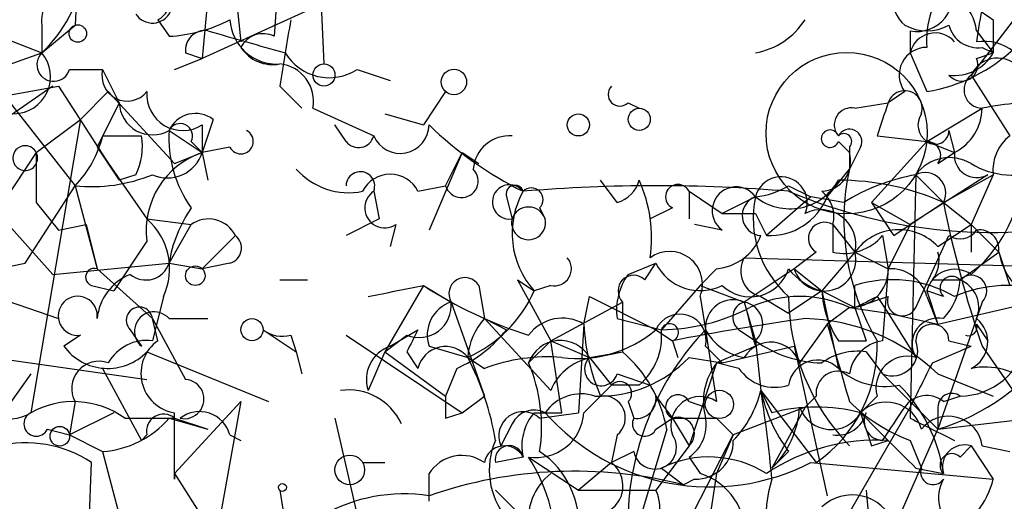
# Model space of a CAD drawing. Extents: x 4 to 1067, y 903 to 1812.
# Drawn here: x 125 to 140, y 1677 to 1684 of the extents above; entities that cross this region are included whole.
import ezdxf

# ---------------------------------------------------------------- set-up
doc = ezdxf.new("R2010")
doc.units = 0
doc.header["$MEASUREMENT"] = 0
doc.layers.add('MAIN', color=5, linetype='CONTINUOUS')

msp = doc.modelspace()

# ---------------------------------------------------------------- linework, layer by layer
at = {"layer": 'MAIN'}
for p, q in [((128.3547, 1687.8868), (128.778, 1684.0768)), ((126.3227, 1685.8548), (126.238, 1684.3308)), ((128.3547, 1685.6854), (128.1853, 1683.8228)), ((129.9633, 1685.5161), (130.048, 1683.7381)), ((129.3707, 1685.3468), (129.286, 1684.1614)), ((123.3593, 1684.8388), (125.73, 1683.9074)), ((130.048, 1684.6694), (128.1853, 1683.8228)), ((140.8007, 1684.6694), (139.954, 1683.5688)), ((125.73, 1684.3308), (125.73, 1683.9074)), ((125.73, 1683.9074), (126.238, 1684.3308)), ((127.508, 1684.4154), (127.6773, 1684.1614)), ((140.2927, 1684.4154), (140.2927, 1683.9074)), ((139.0227, 1684.2461), (139.0227, 1683.9074)), ((140.0387, 1684.2461), (140.2927, 1683.9074)), ((122.5973, 1682.8068), (125.73, 1683.9074)), ((127.9313, 1683.9074), (128.1853, 1683.8228)), ((139.0227, 1683.9074), (139.2767, 1683.3148)), ((140.0387, 1683.8228), (140.2927, 1683.9074)), ((140.1233, 1683.9921), (140.2927, 1683.9074)), ((127.762, 1683.6534), (128.1853, 1683.8228)), ((126.1533, 1683.6534), (126.6613, 1683.6534)), ((126.6613, 1683.6534), (126.9153, 1683.1454)), ((130.556, 1683.6534), (131.064, 1683.4841)), ((139.954, 1683.5688), (140.5467, 1682.6374)), ((121.7507, 1682.6374), (125.984, 1683.3994)), ((125.8993, 1683.3994), (124.7987, 1682.6374)), ((124.968, 1683.4841), (126.238, 1681.8754)), ((125.984, 1683.3994), (126.9153, 1681.9601)), ((129.3707, 1683.3994), (129.7093, 1683.0608)), ((126.3227, 1682.8914), (126.746, 1683.3148)), ((126.746, 1683.3148), (127.762, 1682.2141)), ((131.9107, 1683.3148), (131.572, 1682.8068)), ((138.938, 1683.3148), (138.684, 1683.1454)), ((126.9153, 1683.1454), (126.5767, 1682.4681)), ((134.7047, 1683.1454), (134.874, 1683.0608)), ((138.176, 1683.0608), (138.684, 1683.1454)), ((129.8787, 1683.0608), (130.81, 1682.6374)), ((130.9793, 1682.9761), (131.572, 1682.8068)), ((139.2767, 1682.5528), (140.1233, 1683.0608)), ((126.3227, 1682.8914), (125.5607, 1678.4041)), ((125.6453, 1682.3834), (126.3227, 1682.8914)), ((128.3547, 1682.8914), (128.1853, 1682.3834)), ((128.1853, 1682.8068), (128.1853, 1682.3834)), ((130.3867, 1682.5528), (130.2173, 1682.8068)), ((127.6773, 1682.7221), (128.1853, 1682.3834)), ((139.6153, 1682.7221), (139.7, 1682.3834)), ((126.6613, 1682.6374), (127.254, 1682.6374)), ((128.016, 1682.5528), (128.1853, 1682.3834)), ((137.922, 1682.5528), (138.0913, 1682.3834)), ((139.2767, 1682.5528), (138.43, 1681.6214)), ((138.5147, 1682.6374), (139.2767, 1682.5528)), ((139.2767, 1682.5528), (139.7, 1682.3834)), ((125.6453, 1682.3834), (125.1373, 1681.6214)), ((125.6453, 1682.3834), (125.6453, 1681.6214)), ((126.5767, 1682.4681), (126.9153, 1681.9601)), ((126.5767, 1682.4681), (127.3387, 1681.3674)), ((127.762, 1682.2141), (128.1853, 1682.3834)), ((128.6087, 1682.4681), (128.1853, 1682.3834)), ((128.1853, 1682.3834), (128.27, 1681.9601)), ((132.1647, 1682.3834), (131.6567, 1681.1981)), ((131.9107, 1681.8754), (132.1647, 1682.3834)), ((132.1647, 1682.3834), (132.4187, 1682.2141)), ((132.1647, 1682.3834), (132.4187, 1682.2141)), ((138.0913, 1682.4681), (138.0913, 1682.1294)), ((138.2607, 1682.4681), (138.0913, 1682.1294)), ((139.446, 1682.2141), (139.7, 1682.3834)), ((124.3753, 1682.2141), (125.8993, 1680.5208)), ((127.1693, 1682.0448), (126.9153, 1681.9601)), ((137.7527, 1681.7061), (138.0913, 1682.1294)), ((140.208, 1682.0448), (139.0227, 1681.2828)), ((139.1073, 1682.0448), (139.0227, 1678.3194)), ((139.1073, 1682.0448), (139.5307, 1681.6214)), ((139.1073, 1682.0448), (139.5307, 1681.6214)), ((139.1073, 1682.0448), (139.5307, 1681.6214)), ((139.5307, 1681.6214), (140.2927, 1682.0448)), ((140.2927, 1682.0448), (139.954, 1681.2828)), ((134.5353, 1681.6214), (134.2813, 1681.9601)), ((125.476, 1680.6901), (126.238, 1681.8754)), ((126.238, 1681.8754), (126.5767, 1680.6054)), ((130.81, 1681.7908), (130.8947, 1681.3674)), ((131.4873, 1681.7908), (131.9107, 1681.8754)), ((135.636, 1681.7908), (135.636, 1681.3674)), ((135.636, 1681.7908), (136.144, 1681.4521)), ((137.16, 1681.8754), (137.4987, 1681.7061)), ((125.6453, 1681.6214), (125.984, 1681.1981)), ((132.842, 1681.7061), (132.9267, 1681.3674)), ((136.652, 1681.7061), (136.144, 1681.4521)), ((137.4987, 1681.7061), (136.8213, 1681.1134)), ((138.0067, 1681.6214), (137.4987, 1681.7061)), ((138.43, 1681.6214), (139.0227, 1681.2828)), ((138.43, 1681.6214), (139.0227, 1681.2828)), ((139.0227, 1681.2828), (139.5307, 1681.6214)), ((139.5307, 1681.6214), (139.954, 1681.2828)), ((133.35, 1681.5368), (133.4347, 1681.3674)), ((135.382, 1681.5368), (135.0433, 1681.3674)), ((136.652, 1681.4521), (136.8213, 1681.1134)), ((127.3387, 1681.3674), (128.016, 1681.2828)), ((130.8947, 1681.3674), (130.3867, 1681.1134)), ((125.984, 1681.1981), (126.4073, 1681.2828)), ((126.4073, 1681.2828), (126.5767, 1680.6054)), ((127.6773, 1680.6901), (128.016, 1681.2828)), ((131.1487, 1681.2828), (131.064, 1680.9441)), ((136.144, 1681.1981), (135.7207, 1681.2828)), ((137.8373, 1681.2828), (138.176, 1680.8594)), ((137.8373, 1681.2828), (137.8373, 1680.8594)), ((139.0227, 1681.2828), (138.684, 1680.6054)), ((138.7687, 1681.1134), (139.0227, 1681.2828)), ((139.446, 1680.9441), (139.954, 1681.2828)), ((139.954, 1681.2828), (139.954, 1680.8594)), ((139.954, 1681.2828), (140.3773, 1680.8594)), ((127.3387, 1681.0288), (126.8307, 1680.2668)), ((128.6933, 1681.1134), (128.1853, 1680.6054)), ((138.5993, 1681.1134), (138.684, 1680.6054)), ((139.1073, 1680.0128), (139.6153, 1681.1134)), ((137.5833, 1680.8594), (137.2447, 1680.6054)), ((138.176, 1680.8594), (137.668, 1680.2668)), ((138.176, 1680.8594), (138.684, 1680.6054)), ((138.176, 1680.8594), (138.684, 1680.6054)), ((139.7847, 1680.4361), (140.3773, 1680.8594)), ((140.3773, 1680.8594), (140.5467, 1680.3514)), ((124.6293, 1680.5208), (125.476, 1680.6901)), ((125.8993, 1680.5208), (127.6773, 1680.6901)), ((127.6773, 1680.6901), (128.1853, 1680.6054)), ((128.6087, 1680.6901), (128.1853, 1680.6054)), ((134.7047, 1680.5208), (135.128, 1680.6901)), ((134.9587, 1680.4361), (135.128, 1680.6901)), ((136.4827, 1680.7748), (145.1187, 1680.5208)), ((126.5767, 1680.6054), (127.4233, 1679.8434)), ((136.0593, 1680.6054), (135.8053, 1680.3514)), ((137.2447, 1680.6054), (136.4827, 1680.0974)), ((137.2447, 1680.6054), (137.668, 1680.2668)), ((138.684, 1680.6054), (138.5993, 1679.5048)), ((124.0367, 1680.5208), (125.984, 1679.8434)), ((129.3707, 1680.4361), (129.794, 1680.4361)), ((133.0113, 1680.4361), (133.2653, 1680.2668)), ((133.0113, 1680.4361), (133.2653, 1680.2668)), ((133.0113, 1680.4361), (133.5193, 1679.5048)), ((139.3613, 1680.4361), (139.7847, 1680.4361)), ((126.492, 1680.3514), (126.8307, 1680.2668)), ((131.572, 1680.3514), (130.9793, 1679.3354)), ((131.572, 1680.3514), (131.9953, 1680.0974)), ((131.572, 1680.3514), (131.9953, 1680.0974)), ((132.4187, 1680.3514), (132.5033, 1679.8434)), ((133.5193, 1680.3514), (133.2653, 1680.2668)), ((135.8053, 1680.3514), (135.2127, 1679.6741)), ((135.8053, 1680.3514), (136.4827, 1680.0974)), ((137.668, 1680.2668), (137.16, 1679.9281)), ((137.668, 1680.2668), (138.176, 1680.0128)), ((137.668, 1680.2668), (137.922, 1679.0814)), ((138.176, 1680.0128), (138.176, 1680.3514)), ((139.5307, 1680.1821), (139.2767, 1680.2668)), ((139.2767, 1680.2668), (139.446, 1679.7588)), ((139.446, 1679.7588), (141.986, 1680.3514)), ((127.5927, 1680.1821), (127.4233, 1679.5048)), ((131.9953, 1680.0974), (132.5033, 1678.6581)), ((133.5193, 1679.5048), (134.62, 1680.0974)), ((134.0273, 1679.7588), (134.112, 1680.1821)), ((134.112, 1680.1821), (135.128, 1679.6741)), ((134.62, 1680.0974), (134.62, 1679.3354)), ((135.8053, 1680.1821), (135.89, 1679.6741)), ((136.4827, 1680.0974), (136.652, 1679.5048)), ((136.7367, 1680.1821), (137.16, 1679.9281)), ((138.5147, 1680.1821), (138.684, 1679.9281)), ((139.2767, 1680.1821), (139.446, 1679.7588)), ((140.1233, 1680.0974), (140.0387, 1679.8434)), ((138.0913, 1680.0128), (137.7527, 1679.7588)), ((138.0913, 1680.0128), (138.684, 1679.9281)), ((138.176, 1680.0128), (138.3453, 1679.5048)), ((127.4233, 1679.8434), (127.9313, 1678.9121)), ((127.508, 1679.5048), (127.4233, 1679.8434)), ((127.6773, 1679.8434), (128.27, 1679.8434)), ((132.5033, 1679.8434), (132.842, 1679.6741)), ((132.5033, 1679.8434), (133.5193, 1678.7428)), ((134.5353, 1679.8434), (135.2127, 1679.6741)), ((138.684, 1679.9281), (139.446, 1679.7588)), ((138.684, 1679.9281), (139.1073, 1679.2508)), ((140.0387, 1679.8434), (139.446, 1678.1501)), ((127.0847, 1679.6741), (127.254, 1679.4201)), ((129.1167, 1679.6741), (129.6247, 1679.3354)), ((131.064, 1679.4201), (131.4873, 1679.6741)), ((134.0273, 1679.7588), (133.9427, 1678.4041)), ((135.128, 1679.6741), (135.382, 1679.5048)), ((135.89, 1679.6741), (136.0593, 1678.5734)), ((136.398, 1679.6741), (136.652, 1679.5048)), ((137.7527, 1679.7588), (137.3293, 1679.1661)), ((140.0387, 1679.7588), (140.208, 1679.5048)), ((126.3227, 1679.5894), (126.0687, 1679.4201)), ((129.54, 1679.5894), (129.6247, 1679.3354)), ((130.3867, 1679.5894), (132.1647, 1678.4041)), ((130.9793, 1679.3354), (131.318, 1679.5894)), ((133.5193, 1679.5048), (133.1807, 1679.1661)), ((133.5193, 1679.5048), (134.112, 1679.2508)), ((133.6887, 1678.4041), (133.5193, 1679.5048)), ((135.382, 1679.5048), (135.4667, 1679.2508)), ((136.652, 1679.5048), (136.7367, 1678.7428)), ((137.922, 1679.5048), (138.3453, 1679.5048)), ((139.6153, 1679.5048), (139.954, 1679.4201)), ((124.3753, 1679.3354), (127.3387, 1678.9121)), ((127.3387, 1679.3354), (129.2013, 1678.5734)), ((129.6247, 1679.3354), (129.7093, 1678.9968)), ((130.9793, 1679.3354), (130.7253, 1678.7428)), ((130.9793, 1679.3354), (131.9107, 1678.6581)), ((131.318, 1679.3354), (131.4873, 1679.0814)), ((131.6567, 1679.4201), (132.2493, 1679.2508)), ((134.112, 1679.2508), (134.62, 1679.3354)), ((134.1967, 1679.2508), (134.62, 1679.3354)), ((135.89, 1679.4201), (136.144, 1679.1661)), ((136.652, 1679.4201), (136.0593, 1679.1661)), ((136.144, 1679.1661), (137.2447, 1679.4201)), ((137.2447, 1679.4201), (137.7527, 1677.1341)), ((138.3453, 1679.3354), (138.5993, 1678.9968)), ((139.3613, 1679.1661), (139.954, 1679.4201)), ((140.1233, 1679.4201), (140.8853, 1678.3194)), ((132.2493, 1679.2508), (132.5033, 1679.0814)), ((132.2493, 1679.2508), (132.5033, 1679.0814)), ((134.112, 1679.2508), (134.4507, 1678.8274)), ((135.636, 1679.2508), (136.144, 1679.1661)), ((126.6613, 1679.0814), (127.254, 1677.9808)), ((132.08, 1679.0814), (131.9107, 1678.6581)), ((136.0593, 1679.1661), (135.636, 1677.8961)), ((136.398, 1679.0814), (136.0593, 1679.1661)), ((125.5607, 1678.9968), (125.1373, 1678.4041)), ((134.5353, 1678.9968), (135.0433, 1678.8274)), ((139.446, 1678.1501), (138.5993, 1678.9968)), ((139.446, 1678.9968), (140.2927, 1678.6581)), ((134.0273, 1678.4041), (134.4507, 1678.8274)), ((134.874, 1678.8274), (134.4507, 1678.8274)), ((136.7367, 1678.7428), (136.906, 1678.4041)), ((136.7367, 1678.7428), (137.5833, 1677.6421)), ((132.1647, 1678.4041), (132.5033, 1678.6581)), ((135.128, 1678.6581), (135.382, 1678.3194)), ((137.5833, 1678.6581), (137.414, 1678.4888)), ((138.2607, 1678.4041), (138.5147, 1678.6581)), ((139.5307, 1678.5734), (139.7847, 1678.6581)), ((126.238, 1678.5734), (126.1533, 1678.0654)), ((126.238, 1678.5734), (126.1533, 1678.0654)), ((128.778, 1678.5734), (127.762, 1677.4728)), ((128.778, 1678.5734), (128.1007, 1674.8481)), ((134.7047, 1678.5734), (134.7893, 1678.3194)), ((135.636, 1678.5734), (135.89, 1678.4888)), ((137.414, 1678.4888), (136.3133, 1678.0654)), ((137.414, 1678.4888), (136.906, 1677.5574)), ((139.0227, 1678.4888), (137.4987, 1675.8641)), ((139.446, 1678.4888), (139.446, 1678.1501)), ((126.8307, 1678.4041), (126.1533, 1678.0654)), ((127, 1678.3194), (127.762, 1678.3194)), ((127.6773, 1678.3194), (128.27, 1678.1501)), ((127.762, 1678.3194), (128.27, 1678.1501)), ((130.2173, 1678.3194), (130.7253, 1676.1181)), ((131.9107, 1678.3194), (132.1647, 1678.4041)), ((133.2653, 1678.4041), (133.6887, 1678.4041)), ((133.35, 1678.3194), (133.9427, 1678.4041)), ((135.128, 1678.1501), (135.382, 1678.3194)), ((135.382, 1678.3194), (135.636, 1677.8961)), ((136.0593, 1678.3194), (136.3133, 1678.0654)), ((139.446, 1678.1501), (140.8853, 1678.3194)), ((125.8147, 1678.1501), (126.1533, 1678.0654)), ((132.9267, 1678.2348), (132.7573, 1677.8961)), ((135.2973, 1678.1501), (134.7893, 1676.4568)), ((138.43, 1675.8641), (139.446, 1678.1501)), ((126.1533, 1678.0654), (126.6613, 1677.8114)), ((127.3387, 1678.0654), (127.254, 1677.9808)), ((128.6087, 1678.0654), (128.778, 1677.9808)), ((134.5353, 1678.0654), (134.4507, 1677.6421)), ((134.9587, 1675.4408), (136.3133, 1678.0654)), ((136.3133, 1678.0654), (136.0593, 1677.4728)), ((138.43, 1677.8961), (138.684, 1677.9808)), ((139.0227, 1677.9808), (139.192, 1677.5574)), ((135.636, 1677.8961), (135.128, 1677.2188)), ((139.7847, 1677.7268), (139.954, 1677.8961)), ((139.954, 1677.8961), (140.2927, 1677.3881)), ((140.1233, 1677.8961), (140.5467, 1677.8114)), ((126.6613, 1677.8114), (127.0847, 1676.2028)), ((133.096, 1677.7268), (132.6727, 1677.6421)), ((133.1807, 1677.7268), (133.9427, 1677.2188)), ((134.7893, 1677.8114), (134.4507, 1677.6421)), ((135.636, 1677.7268), (135.8053, 1677.4728)), ((137.16, 1677.8114), (136.906, 1677.5574)), ((126.4073, 1675.6101), (126.492, 1677.6421)), ((130.6407, 1677.6421), (130.9793, 1677.6421)), ((134.4507, 1677.6421), (133.9427, 1677.2188)), ((135.2127, 1677.5574), (135.5513, 1677.3034)), ((137.4987, 1677.6421), (140.2927, 1677.3881)), ((139.1073, 1677.5574), (139.5307, 1677.4728)), ((127.762, 1677.4728), (127.762, 1677.3881)), ((127.762, 1677.4728), (128.9473, 1675.6101)), ((131.6567, 1677.0494), (131.6567, 1677.4728)), ((135.7207, 1677.3881), (135.5513, 1677.3034)), ((136.0593, 1677.4728), (135.8053, 1675.8641)), ((129.3707, 1677.2188), (129.54, 1676.2028)), ((132.6727, 1677.2188), (133.096, 1676.7954)), ((133.9427, 1677.2188), (135.128, 1677.2188)), ((138.3453, 1677.2188), (138.5993, 1674.5094))]:
    msp.add_line(p, q, dxfattribs=at)
for centre, radius in [((126.2803, 1684.2038), 0.1338), ((138.0489, 1682.6798), 1.2342), ((130.048, 1683.5688), 0.1693), ((132.0376, 1683.463), 0.1951), ((133.9426, 1682.8068), 0.1693), ((134.8739, 1682.8915), 0.1693), ((128.0795, 1680.4996), 0.1496), ((128.9473, 1679.6741), 0.1693), ((136.1016, 1678.5312), 0.2158), ((126.0051, 1678.0443), 0.1496), ((130.4431, 1677.5293), 0.2275), ((129.413, 1677.2612), 0.0598)]:
    msp.add_circle(centre, radius, dxfattribs=at)
for centre, radius, start, end in [((124.1528, 1685.5436), 2.2726, 313.94813, 23.43363), ((139.2733, 1684.7248), 0.5173, 118.97285, 229.60171), ((141.6044, 1686.4891), 2.4537, 212.31503, 237.68497), ((145.0032, 1683.5107), 4.9967, 160.51487, 173.49468), ((127.3669, 1684.6976), 0.3156, 296.56505, 79.7049), ((139.1285, 1684.7752), 0.5396, 258.69215, 25.56788), ((140.6523, 1684.0981), 1.3797, 138.73203, 184.40635), ((126.1787, 1684.3985), 0.4538, 104.02706, 188.58009), ((127.4233, 1684.6694), 0.3053, 213.68486, 33.70048), ((139.3612, 1684.1612), 0.6828, 7.14271, 97.10836), ((127.5619, 1686.4193), 2.2608, 272.92581, 297.58173), ((129.3284, 1684.4578), 0.7209, 183.37159, 273.36366), ((383.4592, 1641.5818), 257.5067, 170.424926, 170.654106), ((136.4402, 1685.0506), 1.1627, 280.49614, 326.88399), ((139.2767, 1684.9655), 0.7194, 241.91393, 298.07905), ((140.0556, 1684.4408), 0.4538, 194.02706, 278.58009), ((128.2277, 1683.9497), 0.2994, 81.87802, 188.12198), ((213.5329, 1980.3849), 308.1687, 253.938079, 254.167275), ((129.1166, 1683.8229), 0.3785, 63.41464, 153.44849), ((139.4037, 1683.8228), 0.3903, 40.60448, 167.48075), ((140.1515, 1683.3501), 0.7354, 3.84361, 98.82317), ((125.2956, 1683.543), 0.567, 271.12172, 39.99188), ((125.9099, 1683.7275), 0.2544, 135, 343.0678), ((129.2649, 1684.3098), 0.5814, 213.12426, 280.48466), ((130.1292, 1684.3158), 0.788, 211.2169, 302.79464), ((139.2766, 1683.5688), 0.4233, 89.98646, 216.87531), ((138.8533, 1685.8548), 2.575, 279.46379, 313.66727), ((139.7, 1684.2463), 0.6827, 262.87394, 330.23951), ((129.3168, 1683.1685), 0.5721, 349.14965, 84.59432), ((139.8088, 1683.7261), 0.2494, 219.10835, 22.81248), ((140.3608, 1683.3792), 0.4488, 37.66669, 155.01087), ((127.037, 1683.5582), 0.3876, 165.7809, 321.10474), ((140.1294, 1683.345), 0.2843, 128.08706, 268.77041), ((134.5777, 1683.2724), 0.1796, 135, 315), ((127.8889, 1683.2723), 0.5518, 175.58298, 302.48632), ((138.938, 1683.0608), 0.2677, 341.55828, 161.57859), ((127.4233, 1683.1623), 0.5083, 181.9054, 299.9854), ((265.5917, 1640.5689), 133.8593, 161.453816, 161.683013), ((141.0117, 1678.7052), 4.4453, 87.26259, 101.52833), ((128.0848, 1682.5317), 0.4498, 53.11736, 154.95617), ((138.1196, 1682.8068), 0.2603, 77.48075, 220.60607), ((139.4461, 1682.8068), 0.3053, 146.32555, 236.29952), ((139.3473, 1683.0748), 0.7761, 297.02724, 358.96643), ((127.8466, 1682.6374), 0.1893, 333.46201, 153.42141), ((131.2152, 1682.8129), 0.4415, 203.41837, 359.20842), ((135.6135, 1686.8847), 5.682, 225.8635, 243.70056), ((129.5251, 1682.6091), 1.8513, 176.5005, 215.39592), ((128.778, 1682.5528), 0.1893, 206.57859, 63.42141), ((137.795, 1682.5951), 0.1339, 18.42141, 341.57859), ((138.0913, 1682.5527), 0.1893, 333.46201, 153.42141), ((138.0066, 1682.5527), 0.1197, 315.03384, 134.96616), ((139.4037, 1682.7221), 0.2116, 233.12469, 0), ((125.0359, 1683.0418), 1.675, 315.86354, 346.02847), ((126.3241, 1682.468), 0.9452, 333.40242, 10.32436), ((130.5772, 1682.7009), 0.2413, 217.86249, 344.7428), ((132.8842, 1682.0872), 0.5518, 85.58298, 175.61404), ((139.2767, 1682.3411), 0.2117, 323.12469, 90), ((140.9382, 1682.1189), 0.6497, 127.05509, 186.54859), ((125.476, 1682.2988), 0.1893, 26.55151, 206.57859), ((125.476, 1682.2987), 0.1893, 206.55151, 26.57859), ((128.5867, 1681.1907), 1.2584, 108.60052, 187.39156), ((127.6528, 1682.5551), 0.5595, 245.78486, 342.12853), ((137.6492, 1682.2517), 0.4613, 272.33579, 16.5886), ((140.0386, 1682.341), 0.3412, 172.86249, 299.76571), ((139.6238, 1681.6637), 0.6419, 59.03931, 143.5782), ((140.5891, 1683.2731), 1.2348, 239.04818, 292.15123), ((126.4921, 1684.3292), 2.4669, 264.08788, 292.1775), ((130.429, 1682.8491), 1.0793, 221.82267, 281.31201), ((130.606, 1681.8716), 0.2193, 338.39255, 179.00729), ((131.064, 1681.5791), 0.4733, 26.57047, 153.42953), ((132.1541, 1681.9495), 0.2544, 196.9322, 45), ((141.6179, 1681.3519), 3.6113, 167.56705, 210.76214), ((139.6868, 1678.8964), 3.2013, 100.42923, 121.65593), ((139.2493, 1681.7634), 0.3152, 333.22359, 116.77641), ((132.8892, 1681.6279), 0.2633, 38.22813, 278.19168), ((134.4081, 1682.0873), 0.483, 285.27073, 344.72927), ((132.8855, 1681.0713), 2.1781, 352.17607, 24.08321), ((135.4667, 1681.7061), 0.1893, 26.57859, 243.42141), ((137.0436, 1681.6109), 0.403, 336.79394, 166.33616), ((137.1788, 1682.3741), 0.8507, 231.73988, 330.87998), ((137.922, 1677.9702), 3.9899, 66.22196, 90), ((130.9793, 1681.5368), 0.3053, 123.68486, 303.70048), ((132.969, 1681.7484), 0.1339, 18.46201, 198.42141), ((134.2504, 1681.1476), 1.3215, 150.87465, 221.80061), ((135.128, 1657.4299), 24.4455, 85.23186, 94.76814), ((133.223, 1681.6638), 0.1796, 315, 135), ((136.3557, 1681.4944), 0.3642, 35.54499, 234.45501), ((136.5247, 1682.9349), 1.2354, 275.91457, 300.94785), ((140.2693, 1689.1643), 8.0023, 247.13554, 283.00937), ((137.3718, 1681.4099), 0.4825, 344.72822, 52.13022), ((138.4155, 1682.3075), 2.3578, 310.73124, 347.34125), ((136.7567, 1681.4187), 0.3059, 110.01671, 266.25195), ((138.2079, 1681.3781), 1.5901, 168.09575, 228.77611), ((136.8698, 1682.0653), 0.9531, 267.08326, 337.86149), ((265.6108, 1766.05), 152.6537, 213.578079, 213.807241), ((156.1392, 1684.9121), 16.9314, 191.20707, 198.92732), ((129.7531, 1680.3508), 2.1034, 145.67681, 170.71681), ((133.1807, 1681.2828), 0.2677, 18.42141, 161.57859), ((136.398, 1808.452), 127.0002, 269.885409, 270.114592), ((137.6546, 1680.9753), 0.5341, 347.4677, 116.77616), ((126.6753, 1680.6054), 1.0103, 335.2308, 48.95705), ((128.2821, 1680.9079), 0.4597, 26.5539, 125.36672), ((133.1807, 1681.311), 0.2602, 167.48075, 12.51925), ((137.7104, 1681.0711), 0.2468, 59.06013, 239.02033), ((138.8459, 1680.3788), 0.8245, 43.2896, 144.34357), ((139.7846, 1681.3676), 0.3054, 236.33595, 326.29432), ((140.081, 1680.9018), 0.2993, 351.85636, 98.12469), ((128.5452, 1680.9229), 0.2413, 285.2572, 52.13751), ((135.9804, 1681.4163), 0.8147, 275.55735, 338.17378), ((138.0066, 1681.6215), 0.7807, 257.47517, 319.39473), ((135.3396, 1680.3696), 0.502, 338.06931, 126.17591), ((137.706, 1680.7482), 0.4829, 197.20043, 13.31116), ((138.9801, 1680.7325), 0.4829, 322.13334, 15.23639), ((141.4359, 1681.0713), 1.0796, 191.3193, 244.43421), ((127.3233, 1680.8076), 0.3731, 230.24162, 341.63792), ((133.5757, 1680.6054), 0.2603, 257.48075, 40.60607), ((135.8053, 1681.0287), 0.7572, 206.56167, 296.56843), ((136.8253, 1680.5708), 0.3987, 149.22846, 257.15942), ((126.5343, 1680.4784), 0.1339, 71.53799, 251.57859), ((136.5744, 1680.7889), 0.6137, 225.46871, 342.60142), ((137.9219, 1681.1981), 0.9653, 217.88019, 254.75009), ((138.1056, 1680.5912), 0.5786, 268.58374, 1.40636), ((138.7199, 1680.0291), 0.5774, 15.36477, 93.56457), ((139.7033, 1680.1593), 0.4399, 55.25872, 165.85636), ((127.3871, 1679.7648), 0.8142, 111.80141, 174.46026), ((132.207, 1680.2244), 0.2469, 30.95978, 210.95978), ((135.4672, 1679.9702), 0.9405, 144.16701, 187.74843), ((134.7894, 1680.2667), 0.2395, 45.01692, 224.98308), ((138.7463, 1678.5411), 1.898, 59.83613, 107.48603), ((139.6577, 1680.3091), 0.1796, 45, 225), ((138.8272, 1680.4957), 0.9594, 317.16267, 356.43819), ((139.954, 1680.2667), 0.2395, 315, 134.98308), ((139.6153, 1680.0127), 0.456, 338.20559, 68.19392), ((88.8294, 1891.9128), 215.8359, 281.192733, 281.421947), ((135.1701, 1685.8683), 6.5865, 236.88777, 252.41977), ((131.4451, 1681.071), 1.9899, 293.83678, 336.16322), ((139.1926, 1680.3517), 1.527, 183.18732, 213.68486), ((140.5382, 1678.2094), 2.1434, 73.71349, 113.02063), ((126.2804, 1679.8857), 0.2993, 351.87531, 278.12469), ((131.5024, 1680.0491), 0.4953, 248.14274, 5.59663), ((132.1645, 1679.5895), 0.5353, 108.4248, 198.44849), ((136.3134, 1679.7079), 0.4247, 66.50735, 184.56424), ((136.5461, 1679.8646), 0.2413, 105.23429, 232.13751), ((136.4192, 1679.7588), 0.3445, 312.50636, 79.3783), ((305.9099, 1722.0881), 174.5531, 193.919662, 194.148821), ((137.3293, 1678.3826), 1.7995, 64.94733, 115.05267), ((140.4786, 1680.2014), 3.3187, 180.33321, 223.9989), ((96.1025, 1807.1049), 133.8752, 288.316987, 288.546157), ((96.0054, 1764.8024), 94.6976, 296.443722, 296.672824), ((138.9021, 1680.1137), 0.2286, 162.58766, 333.81594), ((127.2237, 1679.8193), 0.201, 6.88465, 226.24974), ((127.4487, 1679.6487), 0.3003, 40.42124, 229.57876), ((135.1808, 1682.68), 3.0061, 270.60803, 297.46692), ((133.2063, 1679.1914), 0.9588, 137.1555, 176.44827), ((133.6971, 1679.2086), 0.6416, 59.03012, 143.59446), ((135.496, 1679.508), 0.4037, 347.42347, 155.70755), ((142.629, 1642.2806), 37.9231, 97.90409, 101.01683), ((137.3445, 1676.8147), 3.0295, 46.07795, 88.68546), ((139.4478, 1679.4551), 0.3971, 77.94858, 210.96376), ((139.7539, 1679.4894), 0.4543, 296.12523, 51.18263), ((129.4131, 1680.0551), 0.4827, 232.11877, 285.24263), ((216.1076, 1637.1648), 94.6976, 153.327176, 153.556278), ((131.275, 1680.9026), 1.9912, 293.84621, 321.90419), ((133.9339, 1681.0756), 1.8412, 262.34696, 310.43152), ((137.1827, 1679.9073), 3.1589, 182.69448, 203.29433), ((138.9805, 1676.7146), 4.279, 136.24043, 177.7834), ((134.2269, 1679.5774), 0.9905, 310.78762, 5.60239), ((135.3397, 1679.6318), 0.1339, 288.42141, 161.57859), ((136.6097, 1680.0553), 0.8144, 207.90861, 261.0292), ((434.2718, 1763.816), 308.2032, 195.826966, 196.056149), ((139.3613, 1679.5048), 0.254, 0, 180), ((139.9116, 1679.7165), 0.134, 251.5921, 18.4079), ((127.3387, 1678.8275), 0.6826, 82.88019, 150.26137), ((127.8552, 1679.0053), 0.6084, 124.80297, 261.18796), ((133.6659, 1678.9936), 0.515, 29.9657, 160.4285), ((136.8867, 1679.016), 0.4673, 18.73346, 149.83535), ((137.7099, 1680.9849), 1.8193, 234.44475, 268.6803), ((136.3432, 1679.4264), 2.1729, 304.79955, 2.06771), ((138.6843, 1678.9118), 0.5991, 98.15715, 171.84285), ((138.7476, 1679.3565), 0.3891, 247.59423, 22.40577), ((139.7785, 1679.6985), 1.0404, 270.34144, 349.27006), ((126.7395, 1679.9152), 0.8337, 216.43007, 315.9427), ((131.2334, 1678.9121), 0.5356, 108.44172, 198.42818), ((131.9088, 1678.9838), 0.4327, 38.10145, 166.9627), ((133.2623, 1677.7734), 2.0696, 10.48734, 49.00263), ((138.2182, 1678.4044), 0.9396, 82.22605, 125.84177), ((138.43, 1681.4521), 3.4548, 287.10273, 323.97263), ((126.6044, 1678.7734), 0.4174, 70.17168, 208.62799), ((128.5239, 1677.3032), 4.2038, 9.2759, 27.6001), ((133.4769, 1676.5005), 2.7584, 85.59636, 110.66812), ((134.2756, 1678.4399), 0.8147, 95.55735, 158.17378), ((134.2919, 1679.0709), 0.2544, 135, 343.0678), ((134.2577, 1680.554), 1.8969, 268.15716, 316.60425), ((137.6068, 1678.757), 0.4523, 45.82409, 171.04581), ((138.9803, 1678.7852), 0.4826, 74.7428, 195.26865), ((130.8942, 1678.1924), 2.4852, 351.18127, 23.0666), ((136.8211, 1678.5735), 0.9651, 142.12085, 195.26449), ((136.9484, 1679.4624), 0.6693, 214.69191, 288.42953), ((137.922, 1678.7004), 0.3413, 60.26553, 187.11877), ((138.6417, 1679.886), 1.0795, 228.18795, 281.30369), ((-30.1129, 1763.4674), 189.2834, 333.323728, 333.552938), ((140.1658, 1678.0237), 1.0787, 48.164, 101.32347), ((127.9118, 1678.6125), 0.3002, 257.4774, 86.27605), ((134.5777, 1678.7004), 0.1796, 315, 135), ((125.2361, 1678.9262), 0.6148, 189.24782, 301.87004), ((130.4289, 1677.8678), 0.8842, 24.5244, 98.25199), ((135.1101, 1679.148), 1.6763, 315.8701, 346.01184), ((139.0435, 1679.2293), 2.3575, 191.90906, 216.97246), ((115.0904, 1675.3497), 21.9106, 5.33809, 8.90873), ((137.1887, 1677.1483), 2.3644, 7.88849, 45.24846), ((216.6106, 1678.4887), 84.7001, 179.885408, 180.114524), ((133.985, 1678.0232), 0.6693, 71.55964, 145.31026), ((134.3276, 1678.3271), 0.3342, 308.43751, 97.96282), ((134.8316, 1678.6158), 0.2994, 261.87802, 8.12198), ((135.4667, 1678.4887), 0.1893, 26.57859, 243.42141), ((135.8053, 1678.2065), 0.4462, 55.30566, 198.43495), ((139.2728, 1678.2617), 0.4046, 50.39571, 145.85035), ((139.6577, 1678.4888), 0.2116, 53.12469, 180), ((126.2138, 1677.2308), 1.3428, 54.16273, 119.10185), ((133.2654, 1678.0653), 0.3787, 63.44848, 153.41465), ((137.5833, 1675.7796), 2.7105, 75.52746, 104.47049), ((135.9005, 1678.5763), 1.4315, 314.62075, 356.49557), ((137.8145, 1678.6614), 0.515, 199.58198, 330.03022), ((139.9403, 1680.4513), 2.6354, 225.44429, 249.62386), ((138.6538, 1678.0109), 0.556, 14.5012, 134.99271), ((11.7802, 1762.9021), 152.6261, 326.192728, 326.421931), ((125.6454, 1678.2348), 0.1893, 116.57859, 333.42141), ((126.5625, 1679.2789), 1.4708, 273.85165, 319.28167), ((127.5926, 1678.1219), 0.2602, 49.3796, 192.54553), ((-126.2379, 1677.8961), 254.0004, 359.885409, 0.114591), ((128.143, 1677.9383), 0.4827, 15.26553, 127.86457), ((133.096, 1678.0485), 0.3714, 46.84409, 204.22564), ((133.858, 1677.8961), 0.7806, 139.4003, 192.52642), ((133.2937, 1678.4534), 0.7353, 261.16024, 356.15534), ((135.9571, 1680.6384), 3.3697, 221.53399, 297.22588), ((134.9587, 1678.2347), 0.1894, 153.43495, 333.44849), ((135.4667, 1678.0824), 0.2517, 312.26297, 109.66607), ((135.7207, 1847.6192), 169.3001, 269.885375, 270.114592), ((135.3186, 1678.2136), 0.5811, 303.10488, 10.49004), ((137.905, 1678.5142), 0.4539, 261.4218, 345.96069), ((265.3527, 1720.4776), 133.8752, 198.317001, 198.54617), ((350.3713, 1889.643), 299.3539, 224.882025, 225.111195), ((138.6135, 1678.2772), 0.2967, 154.67862, 267.25716), ((224.0213, 1847.4949), 189.3281, 243.323741, 243.552897), ((139.6045, 1677.8282), 0.5232, 7.45643, 142.03282), ((133.7308, 1677.5271), 1.1513, 156.79095, 219.46274), ((135.1139, 1677.8726), 0.3302, 190.67719, 35.72122), ((135.7349, 1677.9665), 0.5786, 268.59364, 1.41626), ((138.5148, 1674.9322), 3.0533, 86.82329, 123.68642), ((125.476, 1676.0897), 1.8553, 56.79644, 103.18836), ((132.8146, 1677.5798), 0.3175, 27.58203, 168.68299), ((132.8844, 1677.6844), 0.2159, 11.33076, 191.29952), ((139.8513, 1677.5755), 0.3366, 72.23782, 197.76218), ((132.1608, 1677.1534), 0.5968, 54.97573, 147.64147), ((130.8889, 1676.2637), 2.719, 356.9304, 32.55443), ((132.6017, 1676.6889), 1.3491, 353.72312, 56.31111), ((135.9416, 1676.0814), 1.6462, 57.69725, 116.28176), ((139.6577, 1677.5998), 0.1796, 45, 225), ((134.1765, 1677.2869), 0.4487, 294.97756, 52.33331), ((139.3719, 1677.494), 0.1907, 160.58662, 326.30161), ((133.8877, 1670.6932), 6.8163, 75.87365, 109.10507), ((134.0911, 1676.7531), 0.9192, 128.46706, 187.94146), ((135.5372, 1676.5602), 0.9512, 353.75893, 73.62848), ((138.6418, 1676.8095), 1.8297, 161.56505, 211.11144), ((140.0346, 1677.1003), 0.5803, 150.26737, 234.79284), ((139.0366, 1677.6987), 1.2939, 296.56703, 346.11089), ((134.6199, 1676.9648), 0.5681, 296.57407, 26.56054), ((131.2743, 1674.6435), 2.5198, 81.27113, 157.44275), ((138.1319, 1676.4631), 0.6833, 21.25485, 132.75821)]:
    msp.add_arc(centre, radius, start, end, dxfattribs=at)

doc.saveas('drawing.dxf')
